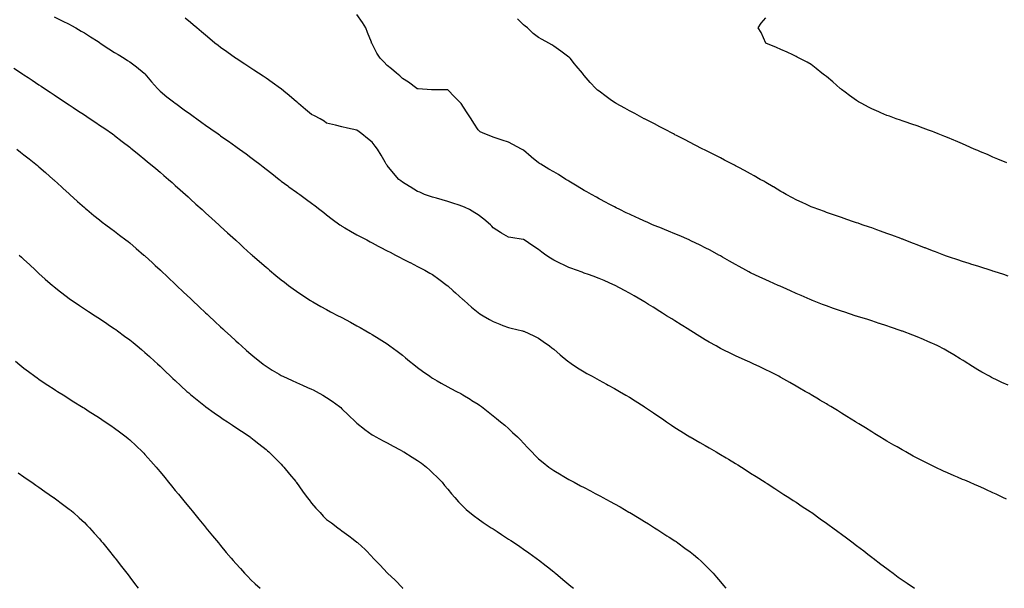
# Model space of a CAD drawing. Units: inches. Extents: x 884003 to 886643, y 7297898 to 7300538.
# Drawn here: x 884915 to 885566, y 7298732 to 7299107 of the extents above; entities that cross this region are included whole.
import ezdxf

# ---------------------------------------------------------------- set-up
doc = ezdxf.new("R2010")
doc.units = ezdxf.units.IN
doc.header["$MEASUREMENT"] = 0
doc.layers.add('Contour_88407297', color=7, linetype='Continuous', true_color=0x68fa5a)

msp = doc.modelspace()

# ---------------------------------------------------------------- linework, layer by layer
at = {"layer": 'Contour_88407297'}
for points in [[(884938.05, 7299109.21, 3345), (884942.95, 7299106.82, 3345), (884943.34, 7299106.63, 3345), (884948.05, 7299104.26, 3345), (884949.6, 7299103.47, 3345), (884952.52, 7299101.92, 3345), (884955.98, 7299099.85, 3345), (884958.05, 7299098.57, 3345), (884962.13, 7299096, 3345), (884967.13, 7299092.84, 3345), (884968.05, 7299092.26, 3345), (884968.26, 7299092.13, 3345), (884968.58, 7299091.92, 3345), (884974.31, 7299088.18, 3345), (884978.05, 7299085.75, 3345), (884980.42, 7299084.29, 3345), (884984.26, 7299081.92, 3345), (884986.6, 7299080.47, 3345), (884988.05, 7299079.58, 3345), (884992.42, 7299076.3, 3345), (884997.57, 7299071.92, 3345), (884997.83, 7299071.7, 3345), (884998.05, 7299071.5, 3345), (885002.47, 7299066.34, 3345), (885006.42, 7299061.92, 3345), (885007.2, 7299061.07, 3345), (885008.05, 7299060.21, 3345), (885012.54, 7299056.4, 3345), (885016.91, 7299053.06, 3345), (885018.05, 7299052.17, 3345), (885018.2, 7299052.07, 3345), (885018.41, 7299051.92, 3345), (885024, 7299047.88, 3345), (885028.05, 7299044.96, 3345), (885029.83, 7299043.7, 3345), (885032.28, 7299041.92, 3345), (885035.63, 7299039.5, 3345), (885038.05, 7299037.76, 3345), (885041.5, 7299035.37, 3345), (885046.36, 7299031.92, 3345), (885047.34, 7299031.21, 3345), (885048.05, 7299030.69, 3345), (885052.16, 7299027.81, 3345), (885053.21, 7299027.08, 3345), (885058.05, 7299023.6, 3345), (885059.05, 7299022.93, 3345), (885060.45, 7299021.92, 3345), (885064.83, 7299018.71, 3345), (885068.05, 7299016.28, 3345), (885070.56, 7299014.43, 3345), (885073.86, 7299011.92, 3345), (885076.2, 7299010.07, 3345), (885078.05, 7299008.6, 3345), (885081.81, 7299005.68, 3345), (885086.63, 7299001.92, 3345), (885087.41, 7299001.29, 3345), (885088.05, 7299000.77, 3345), (885092.37, 7298997.6, 3345), (885093.15, 7298997.03, 3345), (885098.05, 7298993.44, 3345), (885098.94, 7298992.82, 3345), (885100.25, 7298991.92, 3345), (885104.75, 7298988.62, 3345), (885108.05, 7298986.15, 3345), (885110.46, 7298984.33, 3345), (885113.57, 7298981.92, 3345), (885116.08, 7298979.96, 3345), (885118.05, 7298978.43, 3345), (885121.75, 7298975.62, 3345), (885126.83, 7298971.92, 3345), (885127.55, 7298971.42, 3345), (885128.05, 7298971.11, 3345), (885130.06, 7298969.91, 3345), (885133.8, 7298967.66, 3345), (885138.05, 7298965.23, 3345), (885140.22, 7298964.09, 3345), (885144.52, 7298961.92, 3345), (885146.81, 7298960.69, 3345), (885148.05, 7298960, 3345), (885152.06, 7298957.91, 3345), (885153.36, 7298957.23, 3345), (885158.05, 7298954.72, 3345), (885159.91, 7298953.78, 3345), (885163.49, 7298951.92, 3345), (885166.5, 7298950.37, 3345), (885168.05, 7298949.55, 3345), (885172.89, 7298947.08, 3345), (885173.1, 7298946.97, 3345), (885178.05, 7298944.44, 3345), (885179.71, 7298943.58, 3345), (885182.81, 7298941.92, 3345), (885186.2, 7298940.07, 3345), (885188.05, 7298939.03, 3345), (885192.2, 7298936.07, 3345), (885197.57, 7298931.92, 3345), (885197.84, 7298931.71, 3345), (885198.05, 7298931.53, 3345), (885201.6, 7298928.38, 3345), (885203.14, 7298927.01, 3345), (885208.05, 7298922.59, 3345), (885208.4, 7298922.27, 3345), (885208.8, 7298921.92, 3345), (885213.75, 7298917.62, 3345), (885218.05, 7298914.03, 3345), (885219.31, 7298913.18, 3345), (885221.32, 7298911.92, 3345), (885225.54, 7298909.4, 3345), (885228.05, 7298908.01, 3345), (885232.39, 7298906.26, 3345), (885234.48, 7298905.49, 3345), (885238.05, 7298904.12, 3345), (885239.82, 7298903.69, 3345), (885247.42, 7298901.92, 3345), (885247.93, 7298901.79, 3345), (885248.05, 7298901.76, 3345), (885248.35, 7298901.62, 3345), (885254.81, 7298898.68, 3345), (885258.05, 7298897.03, 3345), (885261.09, 7298894.97, 3345), (885265.28, 7298891.92, 3345), (885266.83, 7298890.7, 3345), (885268.05, 7298889.71, 3345), (885272.21, 7298886.08, 3345), (885277.39, 7298881.92, 3345), (885277.75, 7298881.63, 3345), (885278.05, 7298881.4, 3345), (885279.59, 7298880.38, 3345), (885283.73, 7298877.59, 3345), (885288.05, 7298874.91, 3345), (885289.96, 7298873.83, 3345), (885293.48, 7298871.92, 3345), (885296.37, 7298870.24, 3345), (885298.05, 7298869.29, 3345), (885302.81, 7298866.69, 3345), (885303.86, 7298866.11, 3345), (885308.05, 7298863.82, 3345), (885309.27, 7298863.14, 3345), (885311.45, 7298861.92, 3345), (885315.6, 7298859.47, 3345), (885318.05, 7298858.04, 3345), (885321.81, 7298855.68, 3345), (885327.79, 7298851.92, 3345), (885327.95, 7298851.82, 3345), (885328.05, 7298851.75, 3345), (885328.57, 7298851.39, 3345), (885333.9, 7298847.77, 3345), (885338.05, 7298844.96, 3345), (885339.85, 7298843.72, 3345), (885342.51, 7298841.92, 3345), (885345.81, 7298839.68, 3345), (885348.05, 7298838.2, 3345), (885351.89, 7298835.76, 3345), (885357.95, 7298832.02, 3345), (885358.05, 7298831.96, 3345), (885358.07, 7298831.94, 3345), (885358.11, 7298831.92, 3345), (885364.39, 7298828.26, 3345), (885368.05, 7298826.11, 3345), (885370.72, 7298824.6, 3345), (885375.39, 7298821.92, 3345), (885377.07, 7298820.94, 3345), (885378.05, 7298820.37, 3345), (885381.91, 7298818.05, 3345), (885383.34, 7298817.2, 3345), (885388.05, 7298814.34, 3345), (885389.55, 7298813.42, 3345), (885391.93, 7298811.92, 3345), (885395.68, 7298809.55, 3345), (885398.05, 7298808.04, 3345), (885401.78, 7298805.65, 3345), (885407.59, 7298801.92, 3345), (885407.87, 7298801.73, 3345), (885408.05, 7298801.62, 3345), (885408.88, 7298801.09, 3345), (885413.96, 7298797.83, 3345), (885418.05, 7298795.2, 3345), (885420.05, 7298793.92, 3345), (885423.17, 7298791.92, 3345), (885426.13, 7298790, 3345), (885428.05, 7298788.74, 3345), (885432.17, 7298786.04, 3345), (885437.42, 7298782.55, 3345), (885438.05, 7298782.13, 3345), (885438.18, 7298782.05, 3345), (885438.36, 7298781.92, 3345), (885444, 7298777.88, 3345), (885448.05, 7298774.96, 3345), (885449.82, 7298773.69, 3345), (885452.3, 7298771.92, 3345), (885455.57, 7298769.44, 3345), (885458.05, 7298767.57, 3345), (885461.29, 7298765.16, 3345), (885465.7, 7298761.92, 3345), (885467.03, 7298760.89, 3345), (885468.05, 7298760.11, 3345), (885472.71, 7298756.58, 3345), (885475.5, 7298754.47, 3345), (885478.05, 7298752.55, 3345), (885478.41, 7298752.28, 3345), (885478.89, 7298751.92, 3345), (885484.09, 7298747.96, 3345), (885488.05, 7298744.92, 3345), (885489.78, 7298743.65, 3345), (885492.11, 7298741.92, 3345), (885495.51, 7298739.38, 3345), (885498.05, 7298737.48, 3345), (885501.36, 7298735.22, 3345), (885506.2, 7298731.92, 3345)], [(885566.91, 7298790.78, 3344), (885564.61, 7298791.92, 3344), (885560.17, 7298794.04, 3344), (885558.05, 7298795.02, 3344), (885553.29, 7298797.16, 3344), (885552.42, 7298797.55, 3344), (885548.05, 7298799.52, 3344), (885546.39, 7298800.26, 3344), (885542.59, 7298801.92, 3344), (885539.4, 7298803.27, 3344), (885538.05, 7298803.83, 3344), (885534.68, 7298805.29, 3344), (885532.4, 7298806.28, 3344), (885528.05, 7298808.15, 3344), (885525.47, 7298809.34, 3344), (885519.86, 7298811.92, 3344), (885518.62, 7298812.49, 3344), (885518.05, 7298812.75, 3344), (885516.38, 7298813.59, 3344), (885511.93, 7298815.8, 3344), (885508.05, 7298817.79, 3344), (885505.37, 7298819.23, 3344), (885500.49, 7298821.92, 3344), (885498.92, 7298822.8, 3344), (885498.05, 7298823.29, 3344), (885494.73, 7298825.24, 3344), (885492.61, 7298826.48, 3344), (885488.05, 7298829.17, 3344), (885486.33, 7298830.2, 3344), (885483.46, 7298831.92, 3344), (885480.11, 7298833.98, 3344), (885478.05, 7298835.24, 3344), (885473.93, 7298837.8, 3344), (885469.41, 7298840.55, 3344), (885468.05, 7298841.39, 3344), (885467.72, 7298841.6, 3344), (885467.19, 7298841.92, 3344), (885461.56, 7298845.44, 3344), (885458.05, 7298847.57, 3344), (885455.37, 7298849.23, 3344), (885450.93, 7298851.92, 3344), (885449.13, 7298853, 3344), (885448.05, 7298853.64, 3344), (885443.77, 7298856.2, 3344), (885442.87, 7298856.74, 3344), (885438.05, 7298859.59, 3344), (885436.59, 7298860.46, 3344), (885434.14, 7298861.92, 3344), (885430.28, 7298864.15, 3344), (885428.05, 7298865.41, 3344), (885423.92, 7298867.79, 3344), (885419.91, 7298870.06, 3344), (885418.05, 7298871.12, 3344), (885417.54, 7298871.4, 3344), (885416.59, 7298871.92, 3344), (885410.93, 7298874.79, 3344), (885408.05, 7298876.24, 3344), (885404.22, 7298878.09, 3344), (885399.8, 7298880.17, 3344), (885398.05, 7298881, 3344), (885397.42, 7298881.3, 3344), (885396.07, 7298881.92, 3344), (885390.48, 7298884.35, 3344), (885388.05, 7298885.42, 3344), (885383.67, 7298887.55, 3344), (885381.19, 7298888.78, 3344), (885378.05, 7298890.33, 3344), (885377.03, 7298890.89, 3344), (885375.27, 7298891.92, 3344), (885370.64, 7298894.51, 3344), (885368.05, 7298896.01, 3344), (885364.39, 7298898.26, 3344), (885358.54, 7298901.92, 3344), (885358.24, 7298902.11, 3344), (885358.05, 7298902.22, 3344), (885357.24, 7298902.73, 3344), (885352.07, 7298905.94, 3344), (885348.05, 7298908.46, 3344), (885345.91, 7298909.78, 3344), (885342.51, 7298911.92, 3344), (885339.76, 7298913.63, 3344), (885338.05, 7298914.7, 3344), (885333.58, 7298917.45, 3344), (885330.68, 7298919.29, 3344), (885328.05, 7298920.95, 3344), (885327.44, 7298921.31, 3344), (885326.47, 7298921.92, 3344), (885321.14, 7298925.02, 3344), (885318.05, 7298926.81, 3344), (885314.74, 7298928.61, 3344), (885308.62, 7298931.92, 3344), (885308.23, 7298932.11, 3344), (885307.59, 7298932.38, 3344), (885301.24, 7298935.11, 3344), (885298.05, 7298936.43, 3344), (885294.04, 7298937.91, 3344), (885290.98, 7298938.99, 3344), (885288.05, 7298940.05, 3344), (885286.68, 7298940.55, 3344), (885283.05, 7298941.92, 3344), (885279.38, 7298943.25, 3344), (885278.05, 7298943.79, 3344), (885274.54, 7298945.44, 3344), (885272.48, 7298946.34, 3344), (885268.05, 7298948.62, 3344), (885265.95, 7298949.82, 3344), (885262.88, 7298951.92, 3344), (885260.08, 7298953.95, 3344), (885258.05, 7298955.63, 3344), (885254.11, 7298957.98, 3344), (885248.5, 7298961.92, 3344), (885248.23, 7298962.1, 3344), (885248.05, 7298962.2, 3344), (885247.73, 7298962.24, 3344), (885239.62, 7298963.49, 3344), (885238.05, 7298963.67, 3344), (885233.48, 7298966.49, 3344), (885232.94, 7298966.81, 3344), (885228.05, 7298969.95, 3344), (885227.08, 7298970.95, 3344), (885226.16, 7298971.92, 3344), (885221.79, 7298975.66, 3344), (885218.05, 7298978.57, 3344), (885216.01, 7298979.88, 3344), (885212.43, 7298981.92, 3344), (885209.51, 7298983.38, 3344), (885208.05, 7298984.05, 3344), (885204.91, 7298985.06, 3344), (885202.06, 7298985.93, 3344), (885198.05, 7298987.3, 3344), (885194.44, 7298988.32, 3344), (885190.52, 7298989.45, 3344), (885188.05, 7298990.15, 3344), (885186.73, 7298990.6, 3344), (885182.66, 7298991.92, 3344), (885179.53, 7298993.4, 3344), (885178.05, 7298993.99, 3344), (885173.14, 7298997.01, 3344), (885172.69, 7298997.28, 3344), (885168.05, 7299000.06, 3344), (885166.97, 7299000.85, 3344), (885165.78, 7299001.92, 3344), (885162.12, 7299005.99, 3344), (885158.05, 7299011.07, 3344), (885157.69, 7299011.56, 3344), (885157.46, 7299011.92, 3344), (885156.64, 7299013.33, 3344), (885154.03, 7299017.91, 3344), (885151.54, 7299021.92, 3344), (885150.06, 7299023.93, 3344), (885148.05, 7299026.42, 3344), (885145.05, 7299028.92, 3344), (885141.32, 7299031.92, 3344), (885139.43, 7299033.31, 3344), (885138.05, 7299034.42, 3344), (885134.84, 7299035.13, 3344), (885131.77, 7299035.64, 3344), (885128.05, 7299036.6, 3344), (885123.82, 7299037.69, 3344), (885121.84, 7299038.13, 3344), (885118.05, 7299039.09, 3344), (885116.38, 7299040.25, 3344), (885113.67, 7299041.92, 3344), (885109.97, 7299043.84, 3344), (885108.05, 7299044.8, 3344), (885104.11, 7299047.98, 3344), (885099.44, 7299051.92, 3344), (885098.7, 7299052.57, 3344), (885098.05, 7299053.13, 3344), (885093.32, 7299057.18, 3344), (885089.88, 7299060.09, 3344), (885088.05, 7299061.64, 3344), (885087.65, 7299061.92, 3344), (885082.04, 7299065.9, 3344), (885078.05, 7299068.74, 3344), (885076.12, 7299069.99, 3344), (885073.14, 7299071.92, 3344), (885070.07, 7299073.94, 3344), (885068.05, 7299075.27, 3344), (885064.02, 7299077.9, 3344), (885058.32, 7299081.66, 3344), (885058.05, 7299081.83, 3344), (885057.99, 7299081.86, 3344), (885057.91, 7299081.92, 3344), (885052.17, 7299086.04, 3344), (885048.05, 7299089.06, 3344), (885046.39, 7299090.26, 3344), (885044.15, 7299091.92, 3344), (885040.82, 7299094.69, 3344), (885038.05, 7299097.05, 3344), (885035.41, 7299099.28, 3344), (885032.26, 7299101.92, 3344), (885030, 7299103.87, 3344), (885028.05, 7299105.45, 3344), (885024.54, 7299108.41, 3344)], [(885568.05, 7298866.06, 3343), (885564, 7298867.87, 3343), (885560.43, 7298869.55, 3343), (885558.05, 7298870.63, 3343), (885557.21, 7298871.08, 3343), (885555.71, 7298871.92, 3343), (885550.79, 7298874.66, 3343), (885548.05, 7298876.25, 3343), (885544.56, 7298878.43, 3343), (885539.1, 7298881.92, 3343), (885538.44, 7298882.31, 3343), (885538.05, 7298882.55, 3343), (885536.5, 7298883.46, 3343), (885532.19, 7298886.06, 3343), (885528.05, 7298888.48, 3343), (885525.84, 7298889.71, 3343), (885521.7, 7298891.92, 3343), (885519.24, 7298893.1, 3343), (885518.05, 7298893.65, 3343), (885515.03, 7298894.94, 3343), (885512.26, 7298896.14, 3343), (885508.05, 7298897.87, 3343), (885505.13, 7298899, 3343), (885498.37, 7298901.6, 3343), (885498.05, 7298901.72, 3343), (885497.9, 7298901.77, 3343), (885497.49, 7298901.92, 3343), (885490.46, 7298904.33, 3343), (885488.05, 7298905.15, 3343), (885483.23, 7298906.74, 3343), (885482.96, 7298906.83, 3343), (885478.05, 7298908.44, 3343), (885475.43, 7298909.3, 3343), (885468.54, 7298911.42, 3343), (885468.05, 7298911.58, 3343), (885467.8, 7298911.67, 3343), (885467.02, 7298911.92, 3343), (885460.27, 7298914.14, 3343), (885458.05, 7298914.84, 3343), (885453.52, 7298916.44, 3343), (885452.83, 7298916.7, 3343), (885448.05, 7298918.36, 3343), (885445.49, 7298919.36, 3343), (885438.97, 7298921.92, 3343), (885438.31, 7298922.18, 3343), (885438.05, 7298922.28, 3343), (885437.41, 7298922.56, 3343), (885431.34, 7298925.21, 3343), (885428.05, 7298926.64, 3343), (885424.39, 7298928.26, 3343), (885419.57, 7298930.41, 3343), (885418.05, 7298931.08, 3343), (885417.46, 7298931.33, 3343), (885416.15, 7298931.92, 3343), (885410.54, 7298934.41, 3343), (885408.05, 7298935.53, 3343), (885403.69, 7298937.55, 3343), (885401.23, 7298938.75, 3343), (885398.05, 7298940.25, 3343), (885396.95, 7298940.83, 3343), (885394.91, 7298941.92, 3343), (885390.44, 7298944.31, 3343), (885388.05, 7298945.62, 3343), (885384.05, 7298947.92, 3343), (885379.43, 7298950.53, 3343), (885378.05, 7298951.32, 3343), (885377.67, 7298951.54, 3343), (885377.01, 7298951.92, 3343), (885371.23, 7298955.09, 3343), (885368.05, 7298956.74, 3343), (885364.62, 7298958.49, 3343), (885358.59, 7298961.38, 3343), (885358.05, 7298961.65, 3343), (885357.86, 7298961.73, 3343), (885357.43, 7298961.92, 3343), (885350.9, 7298964.77, 3343), (885348.05, 7298965.98, 3343), (885343.84, 7298967.71, 3343), (885341.18, 7298968.79, 3343), (885338.05, 7298970.05, 3343), (885336.71, 7298970.58, 3343), (885333.33, 7298971.92, 3343), (885329.67, 7298973.54, 3343), (885328.05, 7298974.27, 3343), (885323.76, 7298976.21, 3343), (885322.78, 7298976.65, 3343), (885318.05, 7298978.83, 3343), (885315.95, 7298979.82, 3343), (885311.58, 7298981.92, 3343), (885309.27, 7298983.13, 3343), (885308.05, 7298983.78, 3343), (885304.2, 7298985.77, 3343), (885302.69, 7298986.56, 3343), (885298.05, 7298988.96, 3343), (885296.18, 7298990.05, 3343), (885292.87, 7298991.92, 3343), (885289.77, 7298993.65, 3343), (885288.05, 7298994.58, 3343), (885283.53, 7298997.4, 3343), (885281.2, 7298998.78, 3343), (885278.05, 7299000.66, 3343), (885277.3, 7299001.17, 3343), (885276.07, 7299001.92, 3343), (885271.16, 7299005.03, 3343), (885268.05, 7299006.96, 3343), (885264.85, 7299008.72, 3343), (885259.4, 7299011.92, 3343), (885258.59, 7299012.47, 3343), (885258.05, 7299012.91, 3343), (885253.4, 7299016.57, 3343), (885253.01, 7299016.88, 3343), (885248.05, 7299021.11, 3343), (885247.55, 7299021.42, 3343), (885246.69, 7299021.92, 3343), (885241, 7299024.87, 3343), (885238.05, 7299026.36, 3343), (885233.9, 7299027.77, 3343), (885231.33, 7299028.64, 3343), (885228.05, 7299029.75, 3343), (885226.45, 7299030.32, 3343), (885222.61, 7299031.92, 3343), (885219.5, 7299033.37, 3343), (885218.05, 7299034.55, 3343), (885215.19, 7299039.06, 3343), (885213.4, 7299041.92, 3343), (885211.27, 7299045.14, 3343), (885208.05, 7299050.22, 3343), (885207.36, 7299051.23, 3343), (885206.78, 7299051.92, 3343), (885202.57, 7299056.44, 3343), (885198.05, 7299060.95, 3343), (885197.07, 7299060.94, 3343), (885188.05, 7299060.94, 3343), (885187.2, 7299061.07, 3343), (885178.4, 7299061.57, 3343), (885178.05, 7299061.62, 3343), (885177.88, 7299061.74, 3343), (885177.62, 7299061.92, 3343), (885172.2, 7299066.07, 3343), (885168.05, 7299068.58, 3343), (885166.29, 7299070.16, 3343), (885164.19, 7299071.92, 3343), (885160.97, 7299074.84, 3343), (885158.05, 7299077.1, 3343), (885155.71, 7299079.58, 3343), (885153.37, 7299081.92, 3343), (885151.26, 7299085.13, 3343), (885148.05, 7299091.34, 3343), (885147.87, 7299091.74, 3343), (885147.76, 7299091.92, 3343), (885147.58, 7299092.39, 3343), (885145.03, 7299098.89, 3343), (885143.89, 7299101.92, 3343), (885141.65, 7299105.51, 3343), (885138.05, 7299110.74, 3343)], [(885567.24, 7299012.73, 3341), (885561.37, 7299015.24, 3341), (885558.05, 7299016.65, 3341), (885554.36, 7299018.23, 3341), (885549.85, 7299020.11, 3341), (885548.05, 7299020.88, 3341), (885547.32, 7299021.2, 3341), (885545.63, 7299021.92, 3341), (885540.39, 7299024.26, 3341), (885538.05, 7299025.28, 3341), (885533.43, 7299027.29, 3341), (885532.14, 7299027.83, 3341), (885528.05, 7299029.55, 3341), (885526.36, 7299030.23, 3341), (885521.98, 7299031.92, 3341), (885519.19, 7299033.06, 3341), (885518.05, 7299033.52, 3341), (885515.51, 7299034.46, 3341), (885511.94, 7299035.81, 3341), (885508.05, 7299037.16, 3341), (885504.52, 7299038.39, 3341), (885500.16, 7299039.8, 3341), (885498.05, 7299040.51, 3341), (885497.01, 7299040.88, 3341), (885494.07, 7299041.92, 3341), (885489.68, 7299043.55, 3341), (885488.05, 7299044.16, 3341), (885484.11, 7299045.86, 3341), (885482.63, 7299046.5, 3341), (885478.05, 7299048.48, 3341), (885475.77, 7299049.64, 3341), (885471.43, 7299051.92, 3341), (885469.32, 7299053.19, 3341), (885468.05, 7299053.98, 3341), (885463.42, 7299057.29, 3341), (885460.44, 7299059.53, 3341), (885458.05, 7299061.3, 3341), (885457.7, 7299061.57, 3341), (885457.24, 7299061.92, 3341), (885452.33, 7299066.2, 3341), (885448.05, 7299069.88, 3341), (885446.87, 7299070.75, 3341), (885445.15, 7299071.92, 3341), (885441.24, 7299075.11, 3341), (885438.05, 7299077.67, 3341), (885435.36, 7299079.23, 3341), (885429.99, 7299081.92, 3341), (885428.8, 7299082.67, 3341), (885428.05, 7299083.07, 3341), (885425.9, 7299084.08, 3341), (885422.07, 7299085.94, 3341), (885418.05, 7299087.68, 3341), (885415.15, 7299089.02, 3341), (885408.05, 7299091.92, 3341), (885404.99, 7299098.85, 3341), (885403.01, 7299101.92, 3341), (885404.99, 7299104.99, 3341), (885408.05, 7299108.63, 3341)], [(885568.05, 7298938.09, 3342), (885565.18, 7298939.05, 3342), (885558.94, 7298941.03, 3342), (885558.05, 7298941.32, 3342), (885557.6, 7298941.47, 3342), (885556.17, 7298941.92, 3342), (885550.04, 7298943.91, 3342), (885548.05, 7298944.54, 3342), (885544.2, 7298945.77, 3342), (885542.46, 7298946.33, 3342), (885538.05, 7298947.72, 3342), (885534.92, 7298948.8, 3342), (885529.32, 7298950.65, 3342), (885528.05, 7298951.08, 3342), (885527.43, 7298951.3, 3342), (885525.7, 7298951.92, 3342), (885520.15, 7298954.03, 3342), (885518.05, 7298954.79, 3342), (885513.35, 7298956.62, 3342), (885512.92, 7298956.79, 3342), (885508.05, 7298958.65, 3342), (885505.7, 7298959.57, 3342), (885499.45, 7298961.92, 3342), (885498.45, 7298962.32, 3342), (885498.05, 7298962.48, 3342), (885497.16, 7298962.81, 3342), (885491.22, 7298965.08, 3342), (885488.05, 7298966.26, 3342), (885483.87, 7298967.74, 3342), (885481.33, 7298968.64, 3342), (885478.05, 7298969.8, 3342), (885476.47, 7298970.34, 3342), (885471.8, 7298971.92, 3342), (885469.03, 7298972.9, 3342), (885468.05, 7298973.25, 3342), (885466.04, 7298973.93, 3342), (885461.58, 7298975.45, 3342), (885458.05, 7298976.68, 3342), (885454.14, 7298978.01, 3342), (885450.8, 7298979.18, 3342), (885448.05, 7298980.11, 3342), (885446.72, 7298980.59, 3342), (885442.98, 7298981.92, 3342), (885439.41, 7298983.29, 3342), (885438.05, 7298983.83, 3342), (885434.51, 7298985.46, 3342), (885432.51, 7298986.37, 3342), (885428.05, 7298988.43, 3342), (885425.79, 7298989.66, 3342), (885421.57, 7298991.92, 3342), (885419.32, 7298993.19, 3342), (885418.05, 7298993.9, 3342), (885413.06, 7298996.93, 3342), (885413, 7298996.97, 3342), (885408.05, 7298999.86, 3342), (885406.76, 7299000.62, 3342), (885404.44, 7299001.92, 3342), (885400.38, 7299004.25, 3342), (885398.05, 7299005.53, 3342), (885393.92, 7299007.79, 3342), (885390.23, 7299009.74, 3342), (885388.05, 7299010.9, 3342), (885387.38, 7299011.25, 3342), (885386.05, 7299011.92, 3342), (885380.77, 7299014.64, 3342), (885378.05, 7299016.02, 3342), (885374.16, 7299018.02, 3342), (885369.67, 7299020.3, 3342), (885368.05, 7299021.13, 3342), (885367.53, 7299021.4, 3342), (885366.5, 7299021.92, 3342), (885360.94, 7299024.81, 3342), (885358.05, 7299026.27, 3342), (885354.34, 7299028.21, 3342), (885349.09, 7299030.88, 3342), (885348.05, 7299031.41, 3342), (885347.71, 7299031.59, 3342), (885347.04, 7299031.92, 3342), (885341.16, 7299035.03, 3342), (885338.05, 7299036.62, 3342), (885334.6, 7299038.47, 3342), (885328.35, 7299041.62, 3342), (885328.05, 7299041.77, 3342), (885327.95, 7299041.82, 3342), (885327.77, 7299041.92, 3342), (885321.49, 7299045.36, 3342), (885318.05, 7299047.23, 3342), (885314.99, 7299048.86, 3342), (885309.34, 7299051.92, 3342), (885308.55, 7299052.42, 3342), (885308.05, 7299052.74, 3342), (885305.28, 7299054.69, 3342), (885302.64, 7299056.51, 3342), (885298.05, 7299060.04, 3342), (885297, 7299060.87, 3342), (885295.77, 7299061.92, 3342), (885292, 7299065.87, 3342), (885288.05, 7299070.58, 3342), (885287.45, 7299071.31, 3342), (885286.97, 7299071.92, 3342), (885282.92, 7299076.78, 3342), (885281.83, 7299078.14, 3342), (885278.78, 7299081.92, 3342), (885278.42, 7299082.29, 3342), (885278.05, 7299082.64, 3342), (885275.31, 7299084.66, 3342), (885272.71, 7299086.58, 3342), (885268.05, 7299089.94, 3342), (885266.8, 7299090.67, 3342), (885264.85, 7299091.92, 3342), (885260.33, 7299094.2, 3342), (885258.05, 7299095.59, 3342), (885254.44, 7299098.31, 3342), (885250.62, 7299101.92, 3342), (885249.14, 7299103.01, 3342), (885248.05, 7299103.91, 3342), (885244.03, 7299107.91, 3342)], [(884911.48, 7299075.35, 3346), (884916.58, 7299071.92, 3346), (884917.47, 7299071.33, 3346), (884918.05, 7299070.94, 3346), (884920.9, 7299069.07, 3346), (884923.5, 7299067.37, 3346), (884928.05, 7299064.31, 3346), (884929.5, 7299063.37, 3346), (884931.65, 7299061.92, 3346), (884935.51, 7299059.38, 3346), (884938.05, 7299057.67, 3346), (884941.52, 7299055.4, 3346), (884946.74, 7299051.92, 3346), (884947.54, 7299051.4, 3346), (884948.05, 7299051.06, 3346), (884950.55, 7299049.42, 3346), (884953.57, 7299047.44, 3346), (884958.05, 7299044.45, 3346), (884959.59, 7299043.45, 3346), (884961.9, 7299041.92, 3346), (884965.59, 7299039.46, 3346), (884968.05, 7299037.79, 3346), (884971.57, 7299035.45, 3346), (884976.64, 7299031.92, 3346), (884977.46, 7299031.33, 3346), (884978.05, 7299030.89, 3346), (884982.98, 7299026.99, 3346), (884983.06, 7299026.93, 3346), (884988.05, 7299023.09, 3346), (884988.7, 7299022.56, 3346), (884989.52, 7299021.92, 3346), (884994.19, 7299018.06, 3346), (884998.05, 7299014.96, 3346), (884999.72, 7299013.59, 3346), (885001.83, 7299011.92, 3346), (885005.18, 7299009.05, 3346), (885008.05, 7299006.61, 3346), (885010.57, 7299004.44, 3346), (885013.56, 7299001.92, 3346), (885015.94, 7298999.81, 3346), (885018.05, 7298997.92, 3346), (885021.22, 7298995.08, 3346), (885024.79, 7298991.92, 3346), (885026.49, 7298990.36, 3346), (885028.05, 7298988.94, 3346), (885031.73, 7298985.6, 3346), (885035.79, 7298981.92, 3346), (885036.97, 7298980.85, 3346), (885038.05, 7298979.86, 3346), (885042.2, 7298976.07, 3346), (885046.76, 7298971.92, 3346), (885047.44, 7298971.3, 3346), (885048.05, 7298970.75, 3346), (885052.68, 7298966.55, 3346), (885057.76, 7298961.92, 3346), (885057.91, 7298961.78, 3346), (885058.05, 7298961.66, 3346), (885060.91, 7298959.06, 3346), (885063.15, 7298957.02, 3346), (885068.05, 7298952.58, 3346), (885068.4, 7298952.27, 3346), (885068.81, 7298951.92, 3346), (885073.73, 7298947.6, 3346), (885078.05, 7298943.84, 3346), (885079.1, 7298942.96, 3346), (885080.37, 7298941.92, 3346), (885084.57, 7298938.44, 3346), (885088.05, 7298935.59, 3346), (885090.13, 7298934, 3346), (885092.89, 7298931.92, 3346), (885095.84, 7298929.71, 3346), (885098.05, 7298928.1, 3346), (885101.75, 7298925.62, 3346), (885107.48, 7298921.92, 3346), (885107.83, 7298921.7, 3346), (885108.05, 7298921.56, 3346), (885108.88, 7298921.09, 3346), (885114.19, 7298918.06, 3346), (885118.05, 7298915.9, 3346), (885120.65, 7298914.52, 3346), (885125.59, 7298911.92, 3346), (885127.2, 7298911.07, 3346), (885128.05, 7298910.63, 3346), (885130.85, 7298909.12, 3346), (885133.7, 7298907.57, 3346), (885138.05, 7298905.23, 3346), (885140.15, 7298904.02, 3346), (885143.82, 7298901.92, 3346), (885146.51, 7298900.39, 3346), (885148.05, 7298899.53, 3346), (885152.73, 7298896.61, 3346), (885154.49, 7298895.48, 3346), (885158.05, 7298893.22, 3346), (885158.82, 7298892.69, 3346), (885159.85, 7298891.92, 3346), (885164.57, 7298888.44, 3346), (885168.05, 7298885.77, 3346), (885170.2, 7298884.07, 3346), (885172.79, 7298881.92, 3346), (885175.72, 7298879.59, 3346), (885178.05, 7298877.73, 3346), (885181.41, 7298875.28, 3346), (885186.14, 7298871.92, 3346), (885187.27, 7298871.15, 3346), (885188.05, 7298870.62, 3346), (885191.08, 7298868.89, 3346), (885193.58, 7298867.46, 3346), (885198.05, 7298864.91, 3346), (885200.03, 7298863.9, 3346), (885203.82, 7298861.92, 3346), (885206.56, 7298860.43, 3346), (885208.05, 7298859.55, 3346), (885212.85, 7298856.72, 3346), (885213.99, 7298855.98, 3346), (885218.05, 7298853.4, 3346), (885218.95, 7298852.82, 3346), (885220.25, 7298851.92, 3346), (885224.64, 7298848.51, 3346), (885228.05, 7298845.7, 3346), (885230.18, 7298844.05, 3346), (885232.89, 7298841.92, 3346), (885235.66, 7298839.53, 3346), (885238.05, 7298837.43, 3346), (885240.89, 7298834.76, 3346), (885243.98, 7298831.92, 3346), (885246.01, 7298829.88, 3346), (885248.05, 7298827.85, 3346), (885250.84, 7298824.71, 3346), (885253.51, 7298821.92, 3346), (885255.74, 7298819.61, 3346), (885258.05, 7298817.43, 3346), (885261.01, 7298814.88, 3346), (885264.78, 7298811.92, 3346), (885266.69, 7298810.56, 3346), (885268.05, 7298809.64, 3346), (885272.9, 7298806.77, 3346), (885273.63, 7298806.34, 3346), (885278.05, 7298803.72, 3346), (885279.23, 7298803.1, 3346), (885281.43, 7298801.92, 3346), (885285.78, 7298799.64, 3346), (885288.05, 7298798.38, 3346), (885292.31, 7298796.18, 3346), (885295.45, 7298794.52, 3346), (885298.05, 7298793.15, 3346), (885298.86, 7298792.72, 3346), (885300.36, 7298791.92, 3346), (885305.38, 7298789.24, 3346), (885308.05, 7298787.79, 3346), (885311.78, 7298785.65, 3346), (885317.71, 7298782.26, 3346), (885318.05, 7298782.07, 3346), (885318.14, 7298782.01, 3346), (885318.29, 7298781.92, 3346), (885324.34, 7298778.21, 3346), (885328.05, 7298775.95, 3346), (885330.55, 7298774.41, 3346), (885334.58, 7298771.92, 3346), (885336.7, 7298770.57, 3346), (885338.05, 7298769.71, 3346), (885342.8, 7298766.67, 3346), (885344.25, 7298765.73, 3346), (885348.05, 7298763.26, 3346), (885348.86, 7298762.73, 3346), (885350.07, 7298761.92, 3346), (885354.66, 7298758.53, 3346), (885358.05, 7298755.95, 3346), (885360.33, 7298754.2, 3346), (885363.16, 7298751.92, 3346), (885365.67, 7298749.54, 3346), (885368.05, 7298747.18, 3346), (885370.69, 7298744.56, 3346), (885373.27, 7298741.92, 3346), (885375.44, 7298739.3, 3346), (885378.05, 7298736.2, 3346), (885380.02, 7298733.88, 3346), (885381.76, 7298731.92, 3346)], [(884913.35, 7299021.92, 3347), (884915.98, 7299019.85, 3347), (884918.05, 7299018.21, 3347), (884921.57, 7299015.44, 3347), (884926.02, 7299011.92, 3347), (884927.11, 7299010.97, 3347), (884928.05, 7299010.16, 3347), (884932.46, 7299006.33, 3347), (884937.53, 7299001.92, 3347), (884937.8, 7299001.67, 3347), (884938.05, 7299001.44, 3347), (884943.01, 7298996.88, 3347), (884943.88, 7298996.09, 3347), (884948.05, 7298992.26, 3347), (884948.23, 7298992.1, 3347), (884948.43, 7298991.92, 3347), (884953.47, 7298987.34, 3347), (884958.05, 7298983.28, 3347), (884958.78, 7298982.65, 3347), (884959.67, 7298981.92, 3347), (884964.28, 7298978.14, 3347), (884968.05, 7298975.16, 3347), (884969.87, 7298973.74, 3347), (884972.28, 7298971.92, 3347), (884975.58, 7298969.45, 3347), (884978.05, 7298967.65, 3347), (884981.27, 7298965.14, 3347), (884985.45, 7298961.92, 3347), (884986.92, 7298960.8, 3347), (884988.05, 7298959.93, 3347), (884992.36, 7298956.23, 3347), (884997.39, 7298951.92, 3347), (884997.75, 7298951.62, 3347), (884998.05, 7298951.35, 3347), (885002.97, 7298946.84, 3347), (885004.9, 7298945.06, 3347), (885008.05, 7298942.18, 3347), (885008.19, 7298942.06, 3347), (885008.33, 7298941.92, 3347), (885013.33, 7298937.2, 3347), (885018.05, 7298932.73, 3347), (885018.47, 7298932.34, 3347), (885018.92, 7298931.92, 3347), (885023.62, 7298927.5, 3347), (885028.05, 7298923.3, 3347), (885028.76, 7298922.63, 3347), (885029.51, 7298921.92, 3347), (885033.92, 7298917.79, 3347), (885038.05, 7298913.88, 3347), (885039.07, 7298912.94, 3347), (885040.17, 7298911.92, 3347), (885044.26, 7298908.13, 3347), (885048.05, 7298904.55, 3347), (885049.42, 7298903.3, 3347), (885050.91, 7298901.92, 3347), (885054.63, 7298898.5, 3347), (885058.05, 7298895.32, 3347), (885059.84, 7298893.72, 3347), (885061.84, 7298891.92, 3347), (885065.13, 7298888.99, 3347), (885068.05, 7298886.4, 3347), (885070.52, 7298884.39, 3347), (885073.6, 7298881.92, 3347), (885076.12, 7298880, 3347), (885078.05, 7298878.58, 3347), (885082.13, 7298876, 3347), (885086.74, 7298873.24, 3347), (885088.05, 7298872.43, 3347), (885088.38, 7298872.25, 3347), (885089.05, 7298871.92, 3347), (885095.21, 7298869.09, 3347), (885098.05, 7298867.79, 3347), (885102.13, 7298866, 3347), (885105.45, 7298864.53, 3347), (885108.05, 7298863.37, 3347), (885109.04, 7298862.91, 3347), (885111.02, 7298861.92, 3347), (885115.61, 7298859.49, 3347), (885118.05, 7298858, 3347), (885121.7, 7298855.57, 3347), (885126.53, 7298851.92, 3347), (885127.33, 7298851.2, 3347), (885128.05, 7298850.48, 3347), (885132.45, 7298846.32, 3347), (885137.01, 7298841.92, 3347), (885137.52, 7298841.39, 3347), (885138.05, 7298840.88, 3347), (885143.03, 7298836.9, 3347), (885143.18, 7298836.79, 3347), (885148.05, 7298833.28, 3347), (885148.89, 7298832.76, 3347), (885150.42, 7298831.92, 3347), (885155.38, 7298829.25, 3347), (885158.05, 7298827.93, 3347), (885161.92, 7298825.79, 3347), (885166.69, 7298823.28, 3347), (885168.05, 7298822.55, 3347), (885168.44, 7298822.31, 3347), (885169.1, 7298821.92, 3347), (885174.63, 7298818.5, 3347), (885178.05, 7298816.36, 3347), (885180.59, 7298814.46, 3347), (885183.94, 7298811.92, 3347), (885186.14, 7298810.01, 3347), (885188.05, 7298808.27, 3347), (885191.18, 7298805.05, 3347), (885194.24, 7298801.92, 3347), (885195.95, 7298799.82, 3347), (885198.05, 7298797.33, 3347), (885200.44, 7298794.3, 3347), (885202.66, 7298791.92, 3347), (885205.15, 7298789.02, 3347), (885208.05, 7298786.15, 3347), (885210.13, 7298784, 3347), (885212.6, 7298781.92, 3347), (885215.6, 7298779.47, 3347), (885218.05, 7298777.77, 3347), (885221.42, 7298775.29, 3347), (885226.8, 7298771.92, 3347), (885227.55, 7298771.42, 3347), (885228.05, 7298771.13, 3347), (885230.55, 7298769.42, 3347), (885233.5, 7298767.37, 3347), (885238.05, 7298764.47, 3347), (885239.59, 7298763.46, 3347), (885242.02, 7298761.92, 3347), (885245.57, 7298759.44, 3347), (885248.05, 7298757.78, 3347), (885251.48, 7298755.36, 3347), (885256.48, 7298751.92, 3347), (885257.35, 7298751.22, 3347), (885258.05, 7298750.69, 3347), (885262.94, 7298746.8, 3347), (885263.94, 7298746.03, 3347), (885268.05, 7298742.85, 3347), (885268.57, 7298742.44, 3347), (885269.26, 7298741.92, 3347), (885273.96, 7298737.83, 3347), (885278.05, 7298734.4, 3347), (885279.4, 7298733.27, 3347), (885281.04, 7298731.92, 3347)], [(884915.02, 7298951.92, 3348), (884916.59, 7298950.46, 3348), (884918.05, 7298949.1, 3348), (884921.77, 7298945.64, 3348), (884925.76, 7298941.92, 3348), (884926.95, 7298940.83, 3348), (884928.05, 7298939.82, 3348), (884932.23, 7298936.1, 3348), (884937, 7298931.92, 3348), (884937.56, 7298931.43, 3348), (884938.05, 7298931.01, 3348), (884942.33, 7298927.63, 3348), (884943.13, 7298927.01, 3348), (884948.05, 7298923.24, 3348), (884948.82, 7298922.69, 3348), (884949.94, 7298921.92, 3348), (884954.76, 7298918.63, 3348), (884958.05, 7298916.42, 3348), (884960.79, 7298914.65, 3348), (884965.08, 7298911.92, 3348), (884966.9, 7298910.77, 3348), (884968.05, 7298910.03, 3348), (884972.9, 7298906.77, 3348), (884973.8, 7298906.17, 3348), (884978.05, 7298903.33, 3348), (884978.86, 7298902.73, 3348), (884979.96, 7298901.92, 3348), (884984.61, 7298898.47, 3348), (884988.05, 7298895.94, 3348), (884990.23, 7298894.11, 3348), (884992.84, 7298891.92, 3348), (884995.67, 7298889.55, 3348), (884998.05, 7298887.56, 3348), (885001, 7298884.87, 3348), (885004.26, 7298881.92, 3348), (885006.25, 7298880.11, 3348), (885008.05, 7298878.48, 3348), (885011.41, 7298875.29, 3348), (885014.98, 7298871.92, 3348), (885016.56, 7298870.44, 3348), (885018.05, 7298869.06, 3348), (885021.75, 7298865.62, 3348), (885025.78, 7298861.92, 3348), (885026.99, 7298860.87, 3348), (885028.05, 7298859.98, 3348), (885032.45, 7298856.32, 3348), (885038, 7298851.92, 3348), (885038.03, 7298851.9, 3348), (885038.05, 7298851.88, 3348), (885038.19, 7298851.78, 3348), (885043.83, 7298847.7, 3348), (885048.05, 7298844.82, 3348), (885049.79, 7298843.66, 3348), (885052.57, 7298841.92, 3348), (885055.77, 7298839.64, 3348), (885058.05, 7298838.08, 3348), (885061.77, 7298835.64, 3348), (885067.56, 7298831.92, 3348), (885067.83, 7298831.7, 3348), (885068.05, 7298831.52, 3348), (885070.14, 7298829.83, 3348), (885073.36, 7298827.23, 3348), (885078.05, 7298823.5, 3348), (885078.91, 7298822.78, 3348), (885079.88, 7298821.92, 3348), (885083.99, 7298817.86, 3348), (885088.05, 7298813.87, 3348), (885088.96, 7298812.84, 3348), (885089.72, 7298811.92, 3348), (885093.5, 7298807.37, 3348), (885097.59, 7298802.38, 3348), (885097.97, 7298801.92, 3348), (885098, 7298801.87, 3348), (885098.05, 7298801.81, 3348), (885102.2, 7298796.07, 3348), (885105.29, 7298791.92, 3348), (885106.43, 7298790.3, 3348), (885108.05, 7298788.21, 3348), (885110.98, 7298784.85, 3348), (885113.75, 7298781.92, 3348), (885115.79, 7298779.66, 3348), (885118.05, 7298777.41, 3348), (885121.18, 7298775.05, 3348), (885125.45, 7298771.92, 3348), (885126.9, 7298770.77, 3348), (885128.05, 7298769.83, 3348), (885132.72, 7298766.6, 3348), (885135.65, 7298764.32, 3348), (885138.05, 7298762.49, 3348), (885138.37, 7298762.24, 3348), (885138.75, 7298761.92, 3348), (885143.58, 7298757.45, 3348), (885148.05, 7298752.67, 3348), (885148.42, 7298752.29, 3348), (885148.76, 7298751.92, 3348), (885153.43, 7298747.3, 3348), (885158.05, 7298742.12, 3348), (885158.15, 7298742.02, 3348), (885158.24, 7298741.92, 3348), (885163.4, 7298737.27, 3348), (885168.05, 7298732.24, 3348), (885168.21, 7298732.09, 3348), (885168.36, 7298731.92, 3348)], [(884912.57, 7298881.92, 3349), (884915.5, 7298879.37, 3349), (884918.05, 7298877.26, 3349), (884921.09, 7298874.97, 3349), (884925.34, 7298871.92, 3349), (884926.91, 7298870.79, 3349), (884928.05, 7298870, 3349), (884932.88, 7298866.75, 3349), (884933.83, 7298866.14, 3349), (884938.05, 7298863.39, 3349), (884938.94, 7298862.82, 3349), (884940.37, 7298861.92, 3349), (884945.04, 7298858.91, 3349), (884948.05, 7298857.03, 3349), (884951.16, 7298855.03, 3349), (884956.18, 7298851.92, 3349), (884957.33, 7298851.2, 3349), (884958.05, 7298850.75, 3349), (884961.29, 7298848.68, 3349), (884963.44, 7298847.3, 3349), (884968.05, 7298844.41, 3349), (884969.54, 7298843.41, 3349), (884971.81, 7298841.92, 3349), (884975.52, 7298839.39, 3349), (884978.05, 7298837.67, 3349), (884981.32, 7298835.19, 3349), (884985.64, 7298831.92, 3349), (884986.97, 7298830.84, 3349), (884988.05, 7298829.92, 3349), (884992.17, 7298826.04, 3349), (884996.48, 7298821.92, 3349), (884997.25, 7298821.12, 3349), (884998.05, 7298820.26, 3349), (885002, 7298815.87, 3349), (885005.46, 7298811.92, 3349), (885006.64, 7298810.51, 3349), (885008.05, 7298808.8, 3349), (885011.16, 7298805.04, 3349), (885013.67, 7298801.92, 3349), (885015.66, 7298799.53, 3349), (885018.05, 7298796.59, 3349), (885020.16, 7298794.03, 3349), (885021.88, 7298791.92, 3349), (885024.68, 7298788.55, 3349), (885028.05, 7298784.43, 3349), (885029.18, 7298783.05, 3349), (885030.1, 7298781.92, 3349), (885033.68, 7298777.55, 3349), (885038.05, 7298772.21, 3349), (885038.18, 7298772.06, 3349), (885038.29, 7298771.92, 3349), (885039.43, 7298770.53, 3349), (885042.7, 7298766.57, 3349), (885046.53, 7298761.92, 3349), (885047.21, 7298761.08, 3349), (885048.05, 7298760.08, 3349), (885051.8, 7298755.66, 3349), (885054.98, 7298751.92, 3349), (885056.39, 7298750.26, 3349), (885058.05, 7298748.34, 3349), (885061.09, 7298744.96, 3349), (885063.88, 7298741.92, 3349), (885065.91, 7298739.78, 3349), (885068.05, 7298737.57, 3349), (885070.93, 7298734.79, 3349), (885074.06, 7298731.92, 3349)], [(884914.36, 7298808.24, 3350), (884918.05, 7298805.61, 3350), (884920.22, 7298804.09, 3350), (884923.35, 7298801.92, 3350), (884926.1, 7298799.97, 3350), (884928.05, 7298798.61, 3350), (884932.01, 7298795.88, 3350), (884937.74, 7298791.92, 3350), (884937.92, 7298791.79, 3350), (884938.05, 7298791.7, 3350), (884938.91, 7298791.06, 3350), (884943.67, 7298787.55, 3350), (884948.05, 7298784.21, 3350), (884949.33, 7298783.2, 3350), (884950.85, 7298781.92, 3350), (884954.64, 7298778.5, 3350), (884958.05, 7298775.33, 3350), (884959.74, 7298773.62, 3350), (884961.37, 7298771.92, 3350), (884964.54, 7298768.41, 3350), (884968.05, 7298764.49, 3350), (884969.23, 7298763.1, 3350), (884970.22, 7298761.92, 3350), (884973.69, 7298757.55, 3350), (884978.05, 7298752.21, 3350), (884978.18, 7298752.05, 3350), (884978.28, 7298751.92, 3350), (884979.02, 7298750.95, 3350), (884982.5, 7298746.36, 3350), (884986.01, 7298741.92, 3350), (884986.87, 7298740.74, 3350), (884988.05, 7298739.21, 3350), (884991.17, 7298735.04, 3350), (884993.6, 7298731.92, 3350)]]:
    msp.add_polyline3d(points, dxfattribs=at)

doc.saveas('drawing.dxf')
